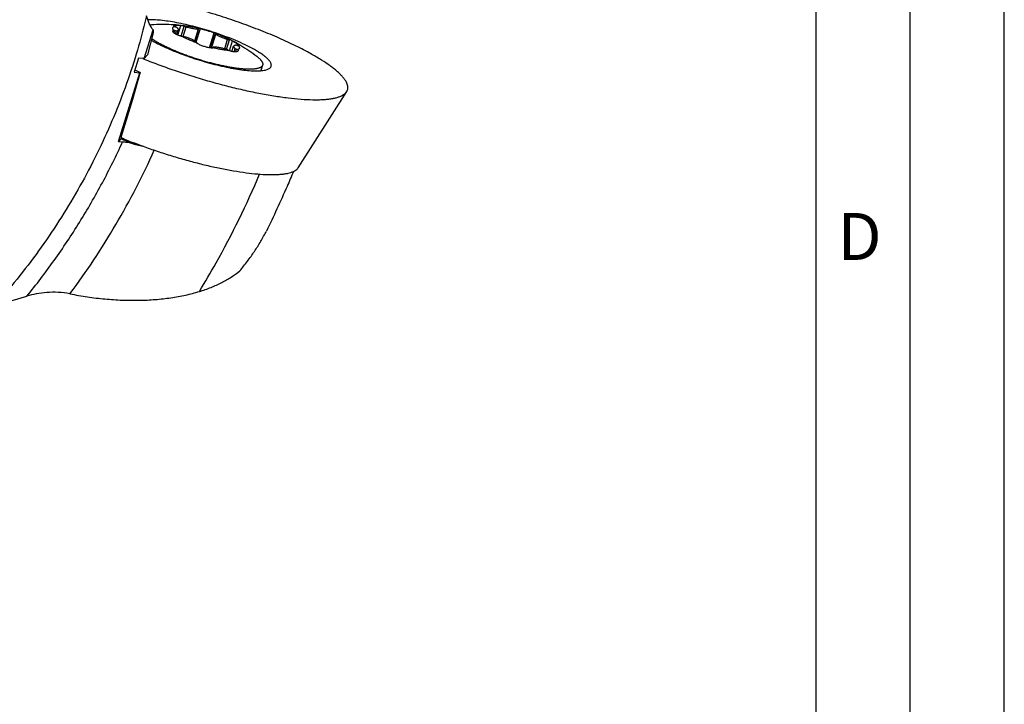
# Model space of a CAD drawing. Units: millimetres. Extents: x 0 to 420, y 0 to 297.
# Drawn here: x 368 to 420, y 99 to 135 of the extents above; entities that cross this region are included whole.
import ezdxf

# ---------------------------------------------------------------- set-up
doc = ezdxf.new("R2010")
doc.units = ezdxf.units.MM
doc.header["$LTSCALE"] = 23.1
for name, color, linetype in [('607299053-000_CL', 7, 'CONTINUOUS'), ('607378802-000_CL', 7, 'CONTINUOUS'), ('607421534-000-00-ED1_FORMAT', 7, 'CONTINUOUS'), ('607421535-000_CL', 7, 'CONTINUOUS')]:
    doc.layers.add(name, color=color, linetype=linetype)
doc.styles.get("Standard").update_dxf_attribs({"font": 'TXT.SHX', "width": 0.7})

msp = doc.modelspace()

# ---------------------------------------------------------------- linework, layer by layer
at = {"layer": '607299053-000_CL', "color": 7, "linetype": 'CONTINUOUS'}
msp.add_line((382.4618, 127.1498), (385.0443, 131.1968), dxfattribs=at)
for centre, radius, start, end in [((372.6815, 118.2193), 16.9698, 71.51928, 71.76418), ((385.523, 160.9796), 30.2266, 248.00283, 248.14084)]:
    msp.add_arc(centre, radius, start, end, dxfattribs=at)
for points, knots in [([(383.055, 133.2506), (382.7891, 133.3964), (382.2221, 133.6859), (381.318, 134.0975), (380.3339, 134.5007), (379.2901, 134.8869), (378.2082, 135.2482), (377.1107, 135.5769), (376.0202, 135.8663), (375.2954, 136.0331), (374.9381, 136.1084)], [0, 0, 0, 0, 0.105391, 0.2211815, 0.3451702, 0.4749436, 0.6079466, 0.7415467, 0.8730971, 1, 1, 1, 1]), ([(377.9918, 134.3369), (377.8243, 134.392), (377.4889, 134.4968), (376.9863, 134.6371), (376.4929, 134.7581), (376.0184, 134.8575), (375.5724, 134.9334), (375.1635, 134.9843), (374.8494, 135.006), (374.6231, 135.0088), (374.5189, 135.0055), (374.4692, 135.0026)], [0, 0, 0, 0, 0.1469012, 0.2927053, 0.4346531, 0.5700742, 0.6964525, 0.8114932, 0.9132003, 0.9585453, 1, 1, 1, 1]), ([(380.0747, 133.4645), (379.9337, 133.5418), (379.631, 133.695), (379.1467, 133.9109), (378.6179, 134.1205), (378.2497, 134.2508), (378.0606, 134.314)], [0, 0, 0, 0, 0.2205106, 0.4647069, 0.726695, 1, 1, 1, 1]), ([(374.6516, 133.9349), (374.6648, 133.9272), (374.7191, 133.8956), (374.7739, 133.8648), (374.8155, 133.842)], [0, 0, 0, 0, 0.2440447, 1, 1, 1, 1]), ([(374.8155, 133.842), (374.941, 133.7732), (375.2087, 133.6365), (375.6357, 133.4423), (376.1005, 133.2523), (376.5935, 133.0703), (377.1043, 132.9003), (377.6221, 132.7458), (378.1362, 132.6101), (378.6356, 132.496), (379.11, 132.4059), (379.5493, 132.3416), (379.8896, 132.3093), (380.1373, 132.2987), (380.3022, 132.2981), (380.452, 132.3045), (380.5862, 132.318), (380.7039, 132.3384), (380.8047, 132.3657), (380.8883, 132.3997), (380.9544, 132.4407), (381.0026, 132.4891), (381.0222, 132.5274), (381.0281, 132.5465)], [0, 0, 0, 0, 0.0655677, 0.1376355, 0.214817, 0.2955888, 0.3783394, 0.4614093, 0.5431312, 0.6218705, 0.6960661, 0.7642721, 0.8252038, 0.852602, 0.8778033, 0.9007216, 0.9212993, 0.9395154, 0.9553997, 0.9690596, 0.980724, 0.9908115, 1, 1, 1, 1]), ([(381.0281, 132.5465), (381.0322, 132.5599), (381.0374, 132.5884), (381.0353, 132.6334), (381.0237, 132.6807), (381.0028, 132.7302), (380.9727, 132.782), (380.9335, 132.8359), (380.8853, 132.8919), (380.8056, 132.9728), (380.6832, 133.0773), (380.5092, 133.2039), (380.3035, 133.3353), (380.1542, 133.4209), (380.0747, 133.4645)], [0, 0, 0, 0, 0.0303018, 0.0621233, 0.0967693, 0.1352353, 0.1782162, 0.2261735, 0.2793935, 0.3380391, 0.4717928, 0.6273396, 0.8038469, 1, 1, 1, 1]), ([(385.0443, 131.1968), (385.0616, 131.2239), (385.09, 131.2823), (385.1091, 131.3793), (385.104, 131.4827), (385.0753, 131.5916), (385.0239, 131.7059), (384.95, 131.8256), (384.8538, 131.9505), (384.7357, 132.0805), (384.5959, 132.215), (384.4348, 132.3539), (384.2529, 132.4967), (383.9736, 132.6986), (383.5752, 132.9562), (383.2362, 133.1512), (383.055, 133.2506)], [0, 0, 0, 0, 0.0315295, 0.0628851, 0.0958857, 0.1320862, 0.1726419, 0.218336, 0.2696657, 0.3269236, 0.3902608, 0.4597241, 0.5352853, 0.6168586, 0.7974385, 1, 1, 1, 1]), ([(374.2689, 132.9262), (374.5457, 132.8151), (375.1105, 132.5981), (375.974, 132.2926), (376.8576, 132.0054), (377.749, 131.7404), (378.6363, 131.5012), (379.5072, 131.2911), (380.35, 131.1129), (381.153, 130.969), (381.9055, 130.8612), (382.5972, 130.791), (383.1317, 130.7635), (383.5213, 130.7628), (383.783, 130.7722), (384.0231, 130.7912), (384.2409, 130.82), (384.4356, 130.8583), (384.6067, 130.9062), (384.7538, 130.9634), (384.8765, 131.03), (384.9744, 131.1062), (385.0246, 131.166), (385.0443, 131.1968)], [0, 0, 0, 0, 0.0800351, 0.1623098, 0.2457574, 0.3292928, 0.4118294, 0.4922963, 0.5696554, 0.6429189, 0.7111673, 0.773569, 0.829404, 0.8546757, 0.8781039, 0.8996473, 0.9192825, 0.937009, 0.952856, 0.9668964, 0.9792641, 0.9901829, 1, 1, 1, 1]), ([(373.0462, 128.7504), (373.2804, 128.6521), (373.7606, 128.4596), (374.4983, 128.188), (375.2589, 127.9312), (376.0312, 127.6927), (376.8041, 127.4762), (377.5664, 127.2846), (378.3068, 127.1209), (379.0147, 126.9874), (379.6797, 126.8859), (380.2923, 126.8177), (380.7663, 126.7885), (381.1122, 126.7842), (381.3446, 126.7899), (381.5579, 126.8043), (381.7512, 126.8275), (381.924, 126.8592), (382.0758, 126.8995), (382.206, 126.9482), (382.3144, 127.0053), (382.4006, 127.071), (382.4447, 127.123), (382.4618, 127.1498)], [0, 0, 0, 0, 0.0778721, 0.1585713, 0.2409839, 0.3239669, 0.4063681, 0.487045, 0.5648841, 0.6388204, 0.7078578, 0.7710904, 0.8277279, 0.8533698, 0.8771372, 0.8989822, 0.9188748, 0.9368083, 0.9528079, 0.9669425, 0.9793451, 0.9902442, 1, 1, 1, 1])]:
    msp.add_open_spline(points, degree=3, knots=knots, dxfattribs=at)
at = {"layer": '607378802-000_CL', "color": 7, "linetype": 'CONTINUOUS'}
for p, q in [((375.8484, 134.6826), (375.8486, 134.6835)), ((376.9811, 133.8764), (377.1861, 134.5401)), ((375.8061, 134.418), (375.8066, 134.4205)), ((376.0191, 134.2171), (376.0998, 134.4783)), ((377.8256, 133.5146), (378.0615, 134.2784)), ((377.065, 133.793), (377.0689, 133.8058)), ((377.9383, 133.5245), (377.9443, 133.5441)), ((378.9443, 133.3264), (379.0306, 133.6058)), ((379.3154, 133.6373), (379.3153, 133.6361)), ((379.2732, 133.3727), (379.2727, 133.3708)), ((380.5742, 132.602), (380.4836, 132.3086))]:
    msp.add_line(p, q, dxfattribs=at)
at = {"layer": '607378802-000_CL', "color": 9, "linetype": 'CONTINUOUS'}
for p, q in [((376.0722, 134.1941), (376.2333, 134.7159)), ((376.2457, 134.1465), (376.4092, 134.6761)), ((376.3441, 134.1281), (376.5023, 134.6403)), ((376.9642, 133.8863), (377.163, 134.5301)), ((377.0446, 133.8352), (377.2635, 134.544)), ((375.8706, 134.3063), (375.9108, 134.4364)), ((375.9365, 134.2603), (375.9884, 134.4285)), ((377.7411, 133.5261), (377.988, 134.3255)), ((377.85, 133.5121), (378.0791, 134.2539)), ((377.0645, 133.7949), (377.0668, 133.8023)), ((377.9413, 133.5261), (377.9449, 133.5376)), ((378.5555, 133.4648), (378.7127, 133.9739)), ((378.6489, 133.4372), (378.8082, 133.9529)), ((378.8148, 133.3675), (378.9759, 133.889)), ((379.0601, 133.3083), (379.115, 133.4859)), ((379.3148, 133.6352), (379.3154, 133.6373)), ((379.1439, 133.3062), (379.1878, 133.4484))]:
    msp.add_line(p, q, dxfattribs=at)
at = {"layer": '607378802-000_CL', "color": 7, "linetype": 'CONTINUOUS'}
msp.add_arc((380.4227, 132.6487), 0.1586, 342.86097, 350.94379, dxfattribs=at)
for points, knots in [([(374.5867, 134.7381), (374.6198, 134.7444), (374.6904, 134.7548), (374.7615, 134.7608), (374.799, 134.7631)], [0, 0, 0, 0, 0.4729083, 1, 1, 1, 1]), ([(374.799, 134.7631), (374.973, 134.7736), (375.3217, 134.7841), (375.8445, 134.7677), (376.365, 134.7188), (376.7093, 134.6641), (376.8802, 134.6311)], [0, 0, 0, 0, 0.2501435, 0.5001916, 0.7501239, 1, 1, 1, 1]), ([(375.8454, 134.4446), (375.8407, 134.4506), (375.8318, 134.4624), (375.82, 134.4802), (375.8104, 134.4975), (375.8029, 134.5143), (375.7975, 134.5305), (375.7943, 134.5462), (375.7933, 134.5613), (375.794, 134.5711), (375.7948, 134.5758)], [0, 0, 0, 0, 0.1586265, 0.3060001, 0.4426494, 0.5693104, 0.6869533, 0.7968374, 0.9005504, 1, 1, 1, 1]), ([(375.7948, 134.5758), (375.7955, 134.5805), (375.7977, 134.5896), (375.8033, 134.6028), (375.811, 134.6153), (375.8208, 134.627), (375.8328, 134.6379), (375.8468, 134.6481), (375.863, 134.6576), (375.8746, 134.6632), (375.8807, 134.6658)], [0, 0, 0, 0, 0.1083282, 0.2169476, 0.3284295, 0.4451504, 0.5691595, 0.7021367, 0.8454135, 1, 1, 1, 1]), ([(375.8807, 134.6658), (375.8782, 134.6665), (375.8733, 134.6679), (375.8666, 134.67), (375.8608, 134.6721), (375.8561, 134.6743), (375.8525, 134.6763), (375.8502, 134.6781), (375.849, 134.6796), (375.8484, 134.6806), (375.8482, 134.6816), (375.8483, 134.6823), (375.8484, 134.6826)], [0, 0, 0, 0, 0.2098576, 0.3958555, 0.5568746, 0.6921413, 0.8014628, 0.8857507, 0.9195282, 0.9487704, 0.9749202, 1, 1, 1, 1]), ([(375.8486, 134.6835), (375.849, 134.6847), (375.85, 134.687), (375.8522, 134.6902), (375.8552, 134.6932), (375.8604, 134.6974), (375.869, 134.702), (375.8817, 134.7068), (375.8972, 134.711), (375.9155, 134.7146), (375.9366, 134.7176), (375.9603, 134.72), (375.9867, 134.7217), (376.0267, 134.7232), (376.0824, 134.7234), (376.1553, 134.721), (376.2065, 134.7178), (376.2333, 134.7159)], [0, 0, 0, 0, 0.0091224, 0.0188857, 0.0295967, 0.0414872, 0.0693956, 0.1034646, 0.1440639, 0.1913316, 0.2452697, 0.3057913, 0.3727447, 0.4459284, 0.6099699, 0.7955861, 1, 1, 1, 1]), ([(375.8807, 134.6658), (375.8849, 134.6632), (375.894, 134.658), (375.9145, 134.6475), (375.931, 134.6404), (375.9426, 134.6358)], [0, 0, 0, 0, 0.2150259, 0.4559774, 1, 1, 1, 1]), ([(376.0155, 134.5982), (376.0111, 134.6015), (376.0011, 134.608), (375.9842, 134.6174), (375.9644, 134.6268), (375.9501, 134.6328), (375.9426, 134.6358)], [0, 0, 0, 0, 0.1992651, 0.4362874, 0.705485, 1, 1, 1, 1]), ([(376.0998, 134.4783), (376.1004, 134.4802), (376.1013, 134.4841), (376.1018, 134.4924), (376.1, 134.5037), (376.0943, 134.5177), (376.0851, 134.5325), (376.0726, 134.5481), (376.0566, 134.5644), (376.0374, 134.5814), (376.0231, 134.5925), (376.0155, 134.5982)], [0, 0, 0, 0, 0.0384256, 0.0777425, 0.1620837, 0.2585348, 0.3704959, 0.4999174, 0.6477939, 0.8144998, 1, 1, 1, 1]), ([(376.2333, 134.7159), (376.2501, 134.7147), (376.2847, 134.7115), (376.3192, 134.7076), (376.337, 134.7053)], [0, 0, 0, 0, 0.4828081, 1, 1, 1, 1]), ([(376.4092, 134.6761), (376.4039, 134.6788), (376.3927, 134.684), (376.3688, 134.6941), (376.3499, 134.701), (376.337, 134.7053)], [0, 0, 0, 0, 0.2294671, 0.4753972, 1, 1, 1, 1]), ([(376.337, 134.7053), (376.378, 134.7027), (376.4632, 134.6953), (376.5952, 134.6793), (376.7353, 134.6579), (376.8312, 134.6406), (376.8802, 134.6311)], [0, 0, 0, 0, 0.2247218, 0.4675262, 0.726614, 1, 1, 1, 1]), ([(376.4092, 134.6761), (376.416, 134.6727), (376.4304, 134.6661), (376.4531, 134.6569), (376.4772, 134.6482), (376.4939, 134.6429), (376.5023, 134.6403)], [0, 0, 0, 0, 0.227977, 0.4750693, 0.7347318, 1, 1, 1, 1]), ([(376.5023, 134.6403), (376.5347, 134.6306), (376.5992, 134.6122), (376.6951, 134.5878), (376.7737, 134.5704), (376.8347, 134.5585), (376.892, 134.5483), (376.9596, 134.5383), (377.0244, 134.5317), (377.0722, 134.5288), (377.1046, 134.528), (377.1347, 134.5283), (377.1539, 134.5293), (377.163, 134.5301)], [0, 0, 0, 0, 0.1509356, 0.2987857, 0.4412016, 0.5096685, 0.5759476, 0.7009269, 0.8142676, 0.8660647, 0.9143765, 0.9590591, 1, 1, 1, 1]), ([(376.8802, 134.6311), (376.9326, 134.621), (377.0388, 134.599), (377.1446, 134.5746), (377.1982, 134.5616)], [0, 0, 0, 0, 0.491359, 1, 1, 1, 1]), ([(377.163, 134.5301), (377.1661, 134.5303), (377.1704, 134.5309), (377.1757, 134.5322), (377.1789, 134.5333), (377.1816, 134.5347), (377.1837, 134.5362), (377.1853, 134.538), (377.1859, 134.5394), (377.1861, 134.5401)], [0, 0, 0, 0, 0.3454111, 0.4913127, 0.6199232, 0.7323988, 0.8307837, 0.9183798, 1, 1, 1, 1]), ([(377.185, 134.553), (377.1847, 134.552), (377.1845, 134.5498), (377.1852, 134.5476), (377.1856, 134.5466)], [0, 0, 0, 0, 0.4675744, 1, 1, 1, 1]), ([(377.1982, 134.5616), (377.1965, 134.5612), (377.1934, 134.5603), (377.1894, 134.5584), (377.1865, 134.556), (377.1853, 134.554), (377.185, 134.553)], [0, 0, 0, 0, 0.3217024, 0.5877451, 0.8076832, 1, 1, 1, 1]), ([(377.1861, 134.5401), (377.1864, 134.5411), (377.1866, 134.5433), (377.186, 134.5455), (377.1856, 134.5466)], [0, 0, 0, 0, 0.4675764, 1, 1, 1, 1]), ([(377.1982, 134.5616), (377.2018, 134.5605), (377.2104, 134.5582), (377.2322, 134.5523), (377.2503, 134.5474), (377.2635, 134.544)], [0, 0, 0, 0, 0.1685277, 0.3955331, 1, 1, 1, 1]), ([(377.2635, 134.544), (377.3218, 134.5286), (377.4424, 134.4954), (377.6253, 134.4418), (377.8087, 134.3849), (377.9295, 134.3453), (377.988, 134.3255)], [0, 0, 0, 0, 0.2388733, 0.4960883, 0.7552936, 1, 1, 1, 1]), ([(380.5742, 132.602), (380.5714, 132.5928), (380.5639, 132.5746), (380.5475, 132.5492), (380.5261, 132.5256), (380.4998, 132.5038), (380.4686, 132.4837), (380.4326, 132.4655), (380.3919, 132.449), (380.3464, 132.4344), (380.2963, 132.4215), (380.2416, 132.4105), (380.1825, 132.4014), (380.1189, 132.3941), (380.051, 132.3887), (379.979, 132.3852), (379.9028, 132.3836), (379.7935, 132.384), (379.6474, 132.3896), (379.4618, 132.4035), (379.2632, 132.425), (379.0528, 132.4537), (378.832, 132.4895), (378.6022, 132.5323), (378.3649, 132.5817), (378.1215, 132.6374), (377.8736, 132.699), (377.6228, 132.7663), (377.3708, 132.8387), (377.119, 132.9157), (376.8692, 132.997), (376.6229, 133.0819), (376.3817, 133.17), (376.1471, 133.2606), (375.9206, 133.3533), (375.7037, 133.4473), (375.4978, 133.5421), (375.3041, 133.6371), (375.1239, 133.7316), (374.9584, 133.8251), (374.8085, 133.917), (374.7153, 133.9797), (374.6716, 134.0108)], [0, 0, 0, 0, 0.0046017, 0.0093473, 0.0143672, 0.0197708, 0.0256437, 0.0320501, 0.0390365, 0.0466356, 0.0548693, 0.0637511, 0.0732881, 0.0834823, 0.0943315, 0.10583, 0.1179692, 0.130738, 0.158108, 0.1878137, 0.2197019, 0.2535979, 0.2893098, 0.3266302, 0.3653389, 0.4052048, 0.4459883, 0.4874426, 0.5293161, 0.5713543, 0.6133011, 0.6549014, 0.6959025, 0.7360562, 0.7751205, 0.8128617, 0.8490563, 0.883493, 0.9159752, 0.9463229, 0.9743765, 1, 1, 1, 1]), ([(376.1456, 134.1663), (376.1196, 134.1754), (376.0701, 134.1941), (376.0111, 134.2203), (375.9684, 134.242), (375.9397, 134.2582), (375.9135, 134.2744), (375.8899, 134.2908), (375.8691, 134.3072), (375.8511, 134.3235), (375.836, 134.3398), (375.8238, 134.3559), (375.8146, 134.3718), (375.8085, 134.3875), (375.8054, 134.4029), (375.8055, 134.4131), (375.8061, 134.418)], [0, 0, 0, 0, 0.1861985, 0.3568852, 0.4357568, 0.5100137, 0.5794859, 0.6440535, 0.7036573, 0.7583148, 0.8081411, 0.8533787, 0.8944362, 0.9319348, 0.9667471, 1, 1, 1, 1]), ([(375.8066, 134.4205), (375.807, 134.4217), (375.8082, 134.4242), (375.8109, 134.4277), (375.8145, 134.431), (375.819, 134.4341), (375.8244, 134.4371), (375.8332, 134.441), (375.8404, 134.4433), (375.8454, 134.4446)], [0, 0, 0, 0, 0.082777, 0.1740945, 0.2769011, 0.3929733, 0.5232212, 0.6679528, 1, 1, 1, 1]), ([(375.9108, 134.4364), (375.9047, 134.4376), (375.8928, 134.4399), (375.8756, 134.4425), (375.86, 134.4441), (375.8501, 134.4446), (375.8454, 134.4446)], [0, 0, 0, 0, 0.2852849, 0.5497677, 0.7892127, 1, 1, 1, 1]), ([(375.9108, 134.4364), (375.9185, 134.4348), (375.9331, 134.432), (375.954, 134.4292), (375.9698, 134.4281), (375.981, 134.428), (375.986, 134.4283), (375.9884, 134.4285)], [0, 0, 0, 0, 0.3004108, 0.5714547, 0.8063699, 0.9085989, 1, 1, 1, 1]), ([(375.9884, 134.4285), (375.9961, 134.4292), (376.0107, 134.4309), (376.0313, 134.4346), (376.0493, 134.4393), (376.0649, 134.445), (376.0778, 134.4517), (376.088, 134.4595), (376.0956, 134.4683), (376.0988, 134.4749), (376.0998, 134.4783)], [0, 0, 0, 0, 0.1809243, 0.3440037, 0.4894471, 0.6178611, 0.730438, 0.8292329, 0.9175167, 1, 1, 1, 1]), ([(376.2478, 134.1463), (376.2388, 134.147), (376.2209, 134.1487), (376.1946, 134.153), (376.1694, 134.1587), (376.1533, 134.1636), (376.1456, 134.1663)], [0, 0, 0, 0, 0.259025, 0.5163273, 0.7654405, 1, 1, 1, 1]), ([(376.2478, 134.1463), (376.2607, 134.1429), (376.2798, 134.1383), (376.3048, 134.1337), (376.3166, 134.132), (376.3223, 134.1313)], [0, 0, 0, 0, 0.5291554, 0.7739259, 1, 1, 1, 1]), ([(377.0737, 133.7814), (376.996, 133.8095), (376.8452, 133.8667), (376.6619, 133.9434), (376.5234, 134.0061), (376.4264, 134.0526), (376.3348, 134.0989), (376.2761, 134.1306), (376.2478, 134.1463)], [0, 0, 0, 0, 0.2741479, 0.5352659, 0.6594556, 0.7786498, 0.8923265, 1, 1, 1, 1]), ([(376.4177, 134.1102), (376.4093, 134.1128), (376.3927, 134.1175), (376.368, 134.1235), (376.3447, 134.1281), (376.3295, 134.1304), (376.3223, 134.1313)], [0, 0, 0, 0, 0.2694018, 0.530434, 0.7761197, 1, 1, 1, 1]), ([(377.0513, 133.8303), (377.0433, 133.8362), (377.0262, 133.8481), (376.9991, 133.8657), (376.9693, 133.8836), (376.9252, 133.9084), (376.8645, 133.9396), (376.7999, 133.9695), (376.7446, 133.9933), (376.6857, 134.0175), (376.6092, 134.0469), (376.5146, 134.0799), (376.4502, 134.1004), (376.4177, 134.1102)], [0, 0, 0, 0, 0.0430799, 0.0896762, 0.1396517, 0.1928428, 0.3081081, 0.4337942, 0.4999551, 0.5679862, 0.7085784, 0.8533516, 1, 1, 1, 1]), ([(377.988, 134.3255), (378.0016, 134.3209), (378.0204, 134.3146), (378.0433, 134.307), (378.0527, 134.304), (378.0568, 134.3027)], [0, 0, 0, 0, 0.5924513, 0.8225221, 1, 1, 1, 1]), ([(378.0568, 134.3027), (378.1267, 134.2774), (378.263, 134.226), (378.3976, 134.1705), (378.4631, 134.1422)], [0, 0, 0, 0, 0.51046, 1, 1, 1, 1]), ([(378.0658, 134.2853), (378.066, 134.2858), (378.0662, 134.2871), (378.0661, 134.289), (378.0655, 134.2911), (378.0642, 134.2941), (378.0614, 134.2982), (378.0585, 134.3012), (378.0568, 134.3027)], [0, 0, 0, 0, 0.0884897, 0.1816836, 0.2835875, 0.3972093, 0.666806, 1, 1, 1, 1]), ([(378.0615, 134.2784), (378.0613, 134.2776), (378.0611, 134.2759), (378.0615, 134.2732), (378.0627, 134.2703), (378.0646, 134.2673), (378.0673, 134.2641), (378.072, 134.2594), (378.0761, 134.2561), (378.0791, 134.2539)], [0, 0, 0, 0, 0.0767593, 0.1605241, 0.2566656, 0.3685969, 0.498246, 0.646565, 1, 1, 1, 1]), ([(378.0637, 134.2818), (378.0632, 134.2813), (378.0623, 134.2803), (378.0617, 134.279), (378.0615, 134.2784)], [0, 0, 0, 0, 0.5149757, 1, 1, 1, 1]), ([(378.0637, 134.2818), (378.0642, 134.2823), (378.065, 134.2834), (378.0656, 134.2846), (378.0658, 134.2853)], [0, 0, 0, 0, 0.5149882, 1, 1, 1, 1]), ([(378.0791, 134.2539), (378.0872, 134.2479), (378.1042, 134.236), (378.1314, 134.2184), (378.1612, 134.2006), (378.2053, 134.1757), (378.266, 134.1446), (378.3306, 134.1147), (378.3859, 134.0908), (378.4448, 134.0666), (378.5213, 134.0373), (378.6158, 134.0042), (378.6802, 133.9838), (378.7127, 133.9739)], [0, 0, 0, 0, 0.0430799, 0.0896762, 0.1396517, 0.1928428, 0.3081081, 0.4337942, 0.4999551, 0.5679862, 0.7085784, 0.8533516, 1, 1, 1, 1]), ([(378.4631, 134.1422), (378.6229, 134.0731), (378.938, 133.9241), (379.3955, 133.6709), (379.8364, 133.3896), (380.1184, 133.1843), (380.2562, 133.0775)], [0, 0, 0, 0, 0.2498762, 0.4998084, 0.7498565, 1, 1, 1, 1]), ([(378.4631, 134.1422), (378.5014, 134.1256), (378.5761, 134.0924), (378.6845, 134.0413), (378.7863, 133.9902), (378.8514, 133.9553), (378.8827, 133.9378)], [0, 0, 0, 0, 0.2683701, 0.5253918, 0.7696928, 1, 1, 1, 1]), ([(377.0689, 133.8058), (377.0692, 133.8065), (377.0694, 133.8082), (377.0689, 133.8109), (377.0677, 133.8138), (377.0658, 133.8168), (377.0632, 133.82), (377.0585, 133.8248), (377.0543, 133.8281), (377.0513, 133.8303)], [0, 0, 0, 0, 0.0767593, 0.1605241, 0.2566656, 0.3685969, 0.498246, 0.646565, 1, 1, 1, 1]), ([(377.0647, 133.7989), (377.0645, 133.7983), (377.0643, 133.7971), (377.0644, 133.7951), (377.0649, 133.7931), (377.0663, 133.79), (377.0691, 133.786), (377.072, 133.783), (377.0737, 133.7814)], [0, 0, 0, 0, 0.0884897, 0.1816836, 0.2835875, 0.3972093, 0.666806, 1, 1, 1, 1]), ([(377.0668, 133.8023), (377.0663, 133.8018), (377.0654, 133.8008), (377.0649, 133.7995), (377.0647, 133.7989)], [0, 0, 0, 0, 0.5149882, 1, 1, 1, 1]), ([(377.0668, 133.8023), (377.0673, 133.8028), (377.0681, 133.8039), (377.0687, 133.8051), (377.0689, 133.8058)], [0, 0, 0, 0, 0.5149757, 1, 1, 1, 1]), ([(377.1335, 133.7298), (377.1266, 133.7335), (377.1137, 133.7411), (377.0967, 133.7539), (377.0832, 133.7671), (377.0763, 133.7767), (377.0737, 133.7814)], [0, 0, 0, 0, 0.2943068, 0.5610003, 0.796491, 1, 1, 1, 1]), ([(377.858, 133.5113), (377.8284, 133.5139), (377.7678, 133.5212), (377.6759, 133.5372), (377.5821, 133.5583), (377.4877, 133.5844), (377.3942, 133.615), (377.3033, 133.6495), (377.2163, 133.6875), (377.1605, 133.7153), (377.1335, 133.7298)], [0, 0, 0, 0, 0.1173499, 0.2402992, 0.3672291, 0.4964111, 0.6260556, 0.754362, 0.8795685, 1, 1, 1, 1]), ([(377.9323, 133.5226), (377.9279, 133.5199), (377.9177, 133.5155), (377.9003, 133.5116), (377.88, 133.5101), (377.8656, 133.5107), (377.858, 133.5113)], [0, 0, 0, 0, 0.2004184, 0.4340507, 0.7015113, 1, 1, 1, 1]), ([(377.9323, 133.5226), (377.934, 133.523), (377.9371, 133.5238), (377.9411, 133.5257), (377.944, 133.5281), (377.9451, 133.5301), (377.9454, 133.5311)], [0, 0, 0, 0, 0.3217024, 0.5877451, 0.8076832, 1, 1, 1, 1]), ([(378.7935, 133.3789), (378.7628, 133.3808), (378.6996, 133.3859), (378.6024, 133.3965), (378.5001, 133.4101), (378.3933, 133.4269), (378.2825, 133.4465), (378.128, 133.4771), (378.011, 133.5035), (377.9323, 133.5226)], [0, 0, 0, 0, 0.1054188, 0.2174572, 0.3356501, 0.4594901, 0.5884339, 0.7219067, 1, 1, 1, 1]), ([(377.9443, 133.5441), (377.944, 133.5431), (377.9438, 133.5408), (377.9444, 133.5387), (377.9449, 133.5376)], [0, 0, 0, 0, 0.4675764, 1, 1, 1, 1]), ([(377.9674, 133.5541), (377.9644, 133.5538), (377.9601, 133.5533), (377.9548, 133.552), (377.9516, 133.5508), (377.9489, 133.5495), (377.9468, 133.5479), (377.9452, 133.5461), (377.9445, 133.5447), (377.9443, 133.5441)], [0, 0, 0, 0, 0.3454111, 0.4913127, 0.6199232, 0.7323988, 0.8307837, 0.9183798, 1, 1, 1, 1]), ([(377.9454, 133.5311), (377.9457, 133.5321), (377.9459, 133.5344), (377.9453, 133.5365), (377.9449, 133.5376)], [0, 0, 0, 0, 0.4675744, 1, 1, 1, 1]), ([(378.6281, 133.4438), (378.5957, 133.4536), (378.5313, 133.4719), (378.4353, 133.4963), (378.3568, 133.5138), (378.2958, 133.5257), (378.2384, 133.5358), (378.1708, 133.5458), (378.1061, 133.5525), (378.0583, 133.5553), (378.0258, 133.5562), (377.9958, 133.5559), (377.9766, 133.5548), (377.9674, 133.5541)], [0, 0, 0, 0, 0.1509356, 0.2987857, 0.4412016, 0.5096685, 0.5759476, 0.7009269, 0.8142676, 0.8660647, 0.9143765, 0.9590591, 1, 1, 1, 1]), ([(378.7127, 133.9739), (378.7212, 133.9714), (378.7378, 133.9666), (378.7624, 133.9607), (378.7858, 133.956), (378.8009, 133.9537), (378.8082, 133.9529)], [0, 0, 0, 0, 0.2694018, 0.530434, 0.7761197, 1, 1, 1, 1]), ([(378.8827, 133.9378), (378.8697, 133.9413), (378.8506, 133.9459), (378.8257, 133.9505), (378.8139, 133.9522), (378.8082, 133.9529)], [0, 0, 0, 0, 0.5291554, 0.7739259, 1, 1, 1, 1]), ([(378.8827, 133.9378), (378.8988, 133.9298), (378.93, 133.9139), (378.961, 133.8973), (378.9759, 133.889)], [0, 0, 0, 0, 0.5119399, 1, 1, 1, 1]), ([(378.9759, 133.889), (379.0006, 133.8754), (379.0476, 133.8487), (379.1137, 133.809), (379.1637, 133.7769), (379.1992, 133.7526), (379.2226, 133.7357), (379.2435, 133.7198), (379.2619, 133.7048), (379.2776, 133.6909), (379.2907, 133.678), (379.3011, 133.6663), (379.3078, 133.6571), (379.3116, 133.6502), (379.3141, 133.6445), (379.3153, 133.6401), (379.3154, 133.6373)], [0, 0, 0, 0, 0.1973561, 0.3783635, 0.5402223, 0.6131976, 0.6805082, 0.7419249, 0.7972575, 0.8463631, 0.8891594, 0.9256483, 0.955963, 0.968916, 0.9804938, 1, 1, 1, 1]), ([(379.0306, 133.6058), (379.0301, 133.604), (379.0292, 133.6), (379.0286, 133.5917), (379.0304, 133.5804), (379.0362, 133.5664), (379.0453, 133.5516), (379.0579, 133.5361), (379.0738, 133.5198), (379.0931, 133.5028), (379.1073, 133.4916), (379.115, 133.4859)], [0, 0, 0, 0, 0.0384256, 0.0777425, 0.1620837, 0.2585348, 0.3704959, 0.4999174, 0.6477939, 0.8144998, 1, 1, 1, 1]), ([(379.142, 133.6556), (379.1344, 133.6549), (379.1198, 133.6532), (379.0992, 133.6496), (379.0811, 133.6449), (379.0656, 133.6391), (379.0527, 133.6324), (379.0424, 133.6247), (379.0349, 133.6159), (379.0317, 133.6092), (379.0306, 133.6058)], [0, 0, 0, 0, 0.1809243, 0.3440037, 0.4894471, 0.6178611, 0.730438, 0.8292329, 0.9175167, 1, 1, 1, 1]), ([(379.115, 133.4859), (379.1193, 133.4827), (379.1294, 133.4761), (379.1463, 133.4668), (379.1661, 133.4573), (379.1803, 133.4514), (379.1878, 133.4484)], [0, 0, 0, 0, 0.1992651, 0.4362874, 0.705485, 1, 1, 1, 1]), ([(379.2197, 133.6478), (379.212, 133.6494), (379.1973, 133.6521), (379.1765, 133.655), (379.1606, 133.6561), (379.1495, 133.6561), (379.1444, 133.6558), (379.142, 133.6556)], [0, 0, 0, 0, 0.3004108, 0.5714547, 0.8063699, 0.9085989, 1, 1, 1, 1]), ([(379.2197, 133.6478), (379.2258, 133.6465), (379.2377, 133.6442), (379.2549, 133.6417), (379.2705, 133.64), (379.2804, 133.6395), (379.285, 133.6395)], [0, 0, 0, 0, 0.2852849, 0.5497677, 0.7892127, 1, 1, 1, 1]), ([(379.3357, 133.5083), (379.3349, 133.5037), (379.3327, 133.4945), (379.3272, 133.4813), (379.3195, 133.4689), (379.3096, 133.4572), (379.2977, 133.4462), (379.2836, 133.436), (379.2675, 133.4266), (379.2559, 133.421), (379.2497, 133.4183)], [0, 0, 0, 0, 0.1083282, 0.2169476, 0.3284295, 0.4451504, 0.5691595, 0.7021367, 0.8454135, 1, 1, 1, 1]), ([(379.3153, 133.6361), (379.3152, 133.6359), (379.315, 133.6354), (379.3144, 133.6348), (379.3136, 133.6343), (379.3121, 133.6338), (379.3097, 133.6336), (379.3062, 133.6339), (379.302, 133.6346), (379.297, 133.6358), (379.2912, 133.6374), (379.2872, 133.6388), (379.285, 133.6395)], [0, 0, 0, 0, 0.0250821, 0.0508609, 0.079498, 0.112569, 0.1954755, 0.3037958, 0.4386765, 0.6001158, 0.787532, 1, 1, 1, 1]), ([(379.285, 133.6395), (379.2898, 133.6335), (379.2987, 133.6218), (379.3104, 133.6039), (379.32, 133.5866), (379.3275, 133.5698), (379.3329, 133.5536), (379.3361, 133.5379), (379.3372, 133.5228), (379.3364, 133.513), (379.3357, 133.5083)], [0, 0, 0, 0, 0.1586265, 0.3060001, 0.4426494, 0.5693104, 0.6869533, 0.7968374, 0.9005504, 1, 1, 1, 1]), ([(378.7212, 133.408), (378.7144, 133.4114), (378.7001, 133.418), (378.6774, 133.4272), (378.6532, 133.436), (378.6366, 133.4413), (378.6281, 133.4438)], [0, 0, 0, 0, 0.227977, 0.4750693, 0.7347318, 1, 1, 1, 1]), ([(378.7212, 133.408), (378.7266, 133.4054), (378.7378, 133.4002), (378.7617, 133.3901), (378.7805, 133.3832), (378.7935, 133.3789)], [0, 0, 0, 0, 0.2294671, 0.4753972, 1, 1, 1, 1]), ([(378.8882, 133.3394), (378.8805, 133.3414), (378.8648, 133.3461), (378.8411, 133.3551), (378.8171, 133.366), (378.8013, 133.3744), (378.7935, 133.3789)], [0, 0, 0, 0, 0.2307164, 0.4785535, 0.737167, 1, 1, 1, 1]), ([(379.2727, 133.3708), (379.2713, 133.3663), (379.2675, 133.3576), (379.2589, 133.3457), (379.2476, 133.3354), (379.2336, 133.3266), (379.217, 133.3193), (379.1979, 133.3135), (379.1764, 133.3092), (379.1525, 133.3065), (379.1262, 133.3053), (379.0978, 133.3056), (379.0672, 133.3075), (379.0226, 133.3121), (378.9624, 133.322), (378.9136, 133.333), (378.8882, 133.3394)], [0, 0, 0, 0, 0.0342726, 0.069022, 0.1056525, 0.1453471, 0.1890022, 0.2372426, 0.2904703, 0.348916, 0.4126808, 0.4817663, 0.5560974, 0.6355367, 0.808924, 1, 1, 1, 1]), ([(379.2497, 133.4183), (379.2455, 133.4209), (379.2365, 133.4262), (379.216, 133.4366), (379.1994, 133.4438), (379.1878, 133.4484)], [0, 0, 0, 0, 0.2150259, 0.4559774, 1, 1, 1, 1]), ([(379.2497, 133.4183), (379.2538, 133.4139), (379.2594, 133.4074), (379.2657, 133.3985), (379.2692, 133.3925), (379.2718, 133.3869), (379.2733, 133.3817), (379.2739, 133.377), (379.2736, 133.374), (379.2732, 133.3727)], [0, 0, 0, 0, 0.338648, 0.4856217, 0.6170495, 0.7329806, 0.8341025, 0.9220772, 1, 1, 1, 1]), ([(380.2562, 133.0775), (380.2836, 133.0562), (380.335, 133.0145), (380.3948, 132.9602), (380.4368, 132.9177), (380.4645, 132.8874), (380.4894, 132.8577), (380.5113, 132.8287), (380.5303, 132.8004), (380.5464, 132.7729), (380.5595, 132.746), (380.5696, 132.72), (380.5767, 132.6947), (380.5808, 132.6702), (380.5819, 132.6466), (380.5805, 132.6312), (380.5793, 132.6237)], [0, 0, 0, 0, 0.1800703, 0.3431783, 0.4183812, 0.489378, 0.556223, 0.6189985, 0.6778211, 0.7328492, 0.7842921, 0.8324212, 0.8775816, 0.9202027, 0.9608061, 1, 1, 1, 1])]:
    msp.add_open_spline(points, degree=3, knots=knots, dxfattribs=at)
at = {"layer": '607421534-000-00-ED1_FORMAT', "color": 3, "linetype": 'CONTINUOUS'}
for p, q in [((420, 0), (420, 297)), ((415, 5), (415, 292))]:
    msp.add_line(p, q, dxfattribs=at)
at = {"layer": '607421534-000-00-ED1_FORMAT', "color": 7, "linetype": 'CONTINUOUS'}
msp.add_line((410, 10), (410, 287), dxfattribs=at)
at = {"layer": '607421535-000_CL', "color": 7, "linetype": 'CONTINUOUS'}
for p, q in [((374.2777, 132.9479), (374.7486, 134.4725)), ((374.7515, 134.3143), (374.4445, 133.1472)), ((373.9749, 132.9697), (373.7445, 132.2237)), ((374.2777, 132.9479), (373.9749, 132.9697)), ((374.4445, 133.1472), (374.2777, 132.9479)), ((372.9183, 128.5466), (374.0473, 132.2019)), ((374.0643, 132.2222), (373.6597, 130.7705)), ((373.7445, 132.2237), (374.0473, 132.2019)), ((374.0473, 132.2019), (374.0643, 132.2222)), ((373.6597, 130.7705), (373.1083, 128.9856)), ((373.0403, 128.6925), (372.9183, 128.5466)), ((372.9183, 128.5466), (373.1309, 128.5314)), ((366.4579, 119.8606), (368.0359, 120.3243))]:
    msp.add_line(p, q, dxfattribs=at)
at = {"layer": '607421535-000_CL', "color": 9, "linetype": 'CONTINUOUS'}
for p, q in [((373.0412, 128.6946), (373.051, 128.6905)), ((373.6787, 128.4401), (373.691, 128.4353))]:
    msp.add_line(p, q, dxfattribs=at)
at = {"layer": '607421535-000_CL', "color": 7, "linetype": 'CONTINUOUS'}
msp.add_arc((384.8185, 158.8693), 28.7354, 247.40926, 248.02194, dxfattribs=at)
at = {"layer": '607421535-000_CL', "color": 9, "linetype": 'CONTINUOUS'}
for centre, radius, start, end in [((383.6566, 154.3856), 27.798, 248.77554, 248.96466), ((383.7997, 154.7579), 28.1969, 248.99161, 249.24524)]:
    msp.add_arc(centre, radius, start, end, dxfattribs=at)
for points, knots in [([(374.3976, 135.2221), (374.3542, 135.0351), (374.1724, 134.2834), (373.9634, 133.5383), (373.7918, 132.9828)], [0, 0, 0, 0, 0.2482074, 1, 1, 1, 1]), ([(373.7918, 132.9828), (373.4175, 131.7711), (372.7496, 129.9768), (371.6686, 127.6638), (370.76, 125.9642), (369.7626, 124.3174), (368.3302, 122.2171), (367.1326, 120.7362), (366.2849, 119.8038)], [0, 0, 0, 0, 0.2489669, 0.3748564, 0.5010614, 0.6271312, 0.7526174, 1, 1, 1, 1]), ([(368.0359, 120.3243), (368.5425, 120.9433), (369.5192, 122.2215), (370.8605, 124.2355), (372.0753, 126.3401), (372.795, 127.7941), (373.1309, 128.5314)], [0, 0, 0, 0, 0.2477809, 0.4978757, 0.7490385, 1, 1, 1, 1]), ([(373.051, 128.6905), (373.0954, 128.6721), (373.2755, 128.5981), (373.4564, 128.5262), (373.5931, 128.4731)], [0, 0, 0, 0, 0.246951, 1, 1, 1, 1]), ([(370.3287, 120.4564), (371.2117, 121.6364), (372.849, 124.1027), (374.2075, 126.7327), (374.813, 128.083)], [0, 0, 0, 0, 0.4989859, 1, 1, 1, 1])]:
    msp.add_open_spline(points, degree=3, knots=knots, dxfattribs=at)
at = {"layer": '607421535-000_CL', "color": 7, "linetype": 'CONTINUOUS'}
for points, knots in [([(374.7486, 134.4725), (374.6703, 134.582), (374.5311, 134.8235), (374.4361, 135.0851), (374.3976, 135.2221)], [0, 0, 0, 0, 0.4859061, 1, 1, 1, 1]), ([(374.7486, 134.4725), (374.7471, 134.4432), (374.7457, 134.3904), (374.7486, 134.3375), (374.7515, 134.3143)], [0, 0, 0, 0, 0.5564711, 1, 1, 1, 1]), ([(373.1083, 128.9856), (373.0979, 128.9519), (373.0835, 128.903), (373.0667, 128.8401), (373.0567, 128.7993), (373.0489, 128.7638), (373.0435, 128.7343), (373.0406, 128.7112), (373.0399, 128.6979), (373.0403, 128.6925)], [0, 0, 0, 0, 0.350561, 0.5073494, 0.6475103, 0.7684753, 0.868304, 0.9456755, 1, 1, 1, 1]), ([(373.5929, 128.4723), (373.5461, 128.4903), (373.3613, 128.5623), (373.1773, 128.6361), (373.0403, 128.6925)], [0, 0, 0, 0, 0.2528252, 1, 1, 1, 1]), ([(373.1309, 128.5314), (373.2042, 128.5261), (373.3588, 128.5099), (373.5123, 128.4863), (373.5929, 128.4723)], [0, 0, 0, 0, 0.4736537, 1, 1, 1, 1]), ([(373.5929, 128.4723), (373.6002, 128.4676), (373.6304, 128.4496), (373.6625, 128.435), (373.6873, 128.4255)], [0, 0, 0, 0, 0.2463918, 1, 1, 1, 1]), ([(373.6873, 128.4255), (373.6969, 128.4218), (373.7362, 128.4078), (373.7768, 128.3973), (373.8076, 128.3908)], [0, 0, 0, 0, 0.2461374, 1, 1, 1, 1]), ([(373.8076, 128.3908), (373.8405, 128.3839), (373.9755, 128.3547), (374.1097, 128.3219), (374.2106, 128.2953)], [0, 0, 0, 0, 0.2438434, 1, 1, 1, 1]), ([(377.2107, 120.577), (377.5152, 121.0768), (378.695, 123.0956), (379.7291, 125.1996), (380.4146, 126.8127)], [0, 0, 0, 0, 0.2503341, 1, 1, 1, 1]), ([(382.212, 126.9542), (382.1006, 126.6871), (381.6455, 125.6203), (381.1561, 124.5681), (380.7703, 123.7879)], [0, 0, 0, 0, 0.2495679, 1, 1, 1, 1]), ([(379.3563, 121.6702), (379.4961, 121.8383), (379.7662, 122.1778), (380.1416, 122.702), (380.4796, 123.2364), (380.679, 123.6032), (380.7704, 123.7879)], [0, 0, 0, 0, 0.2570549, 0.5097892, 0.7576434, 1, 1, 1, 1]), ([(377.2107, 120.5769), (377.4194, 120.6424), (377.8216, 120.785), (378.3898, 121.0408), (378.9025, 121.3312), (379.2131, 121.5534), (379.3562, 121.67)], [0, 0, 0, 0, 0.2709531, 0.5280969, 0.7711558, 1, 1, 1, 1]), ([(370.3286, 120.4563), (370.1228, 120.498), (369.7123, 120.5432), (369.1126, 120.5301), (368.5543, 120.4567), (368.2023, 120.3731), (368.0359, 120.3242)], [0, 0, 0, 0, 0.2720099, 0.5322937, 0.7753563, 1, 1, 1, 1]), ([(370.3286, 120.4563), (370.6372, 120.3937), (371.2553, 120.2854), (372.1825, 120.1728), (373.098, 120.1111), (373.9916, 120.1008), (374.8553, 120.1417), (375.6822, 120.2332), (376.466, 120.3742), (376.9687, 120.5037), (377.2107, 120.5769)], [0, 0, 0, 0, 0.1359356, 0.2707749, 0.4030918, 0.5318732, 0.6564062, 0.7761743, 0.8908003, 1, 1, 1, 1])]:
    msp.add_open_spline(points, degree=3, knots=knots, dxfattribs=at)

# ---------------------------------------------------------------- texts
at = {"layer": '607421534-000-00-ED1_FORMAT', "color": 2, "linetype": 'CONTINUOUS', "insert": (411.131, 124.75), "char_height": 2.5, "width": 4.107143, "attachment_point": 1, "line_spacing_factor": 0.9}
msp.add_mtext('D', dxfattribs=at)

doc.saveas('drawing.dxf')
